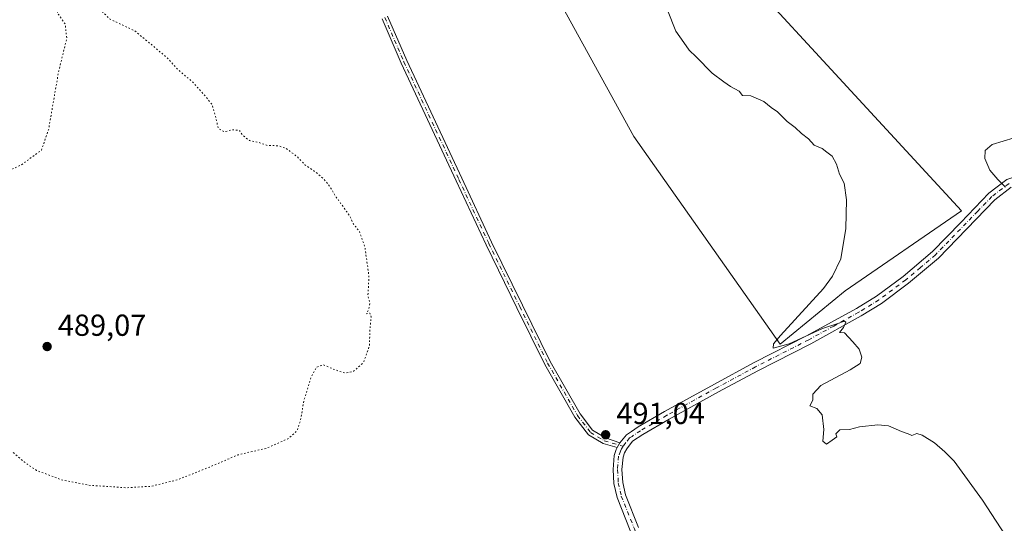
# Model space of a CAD drawing. Units: metres. Extents: x 573606 to 577056, y 4703375 to 4705725.
# Drawn here: x 574154 to 574478, y 4704775 to 4704941 of the extents above; entities that cross this region are included whole.
import ezdxf

# ---------------------------------------------------------------- set-up
doc = ezdxf.new("R2010")
doc.units = ezdxf.units.M
doc.header["$MEASUREMENT"] = 0
doc.linetypes.add('DGN Style 4', pattern=[2.6384748266838614, 1.318413404963828, -0.6592067024819142, 0.001648016756204785, -0.6592067024819142])
doc.linetypes.add('DGN Style 5', pattern=[1.1536117293433497, 0.4944050268614355, -0.6592067024819142])
for name, color, linetype, lineweight in [('Camino Cxs', 7, 'Continuous', 0), ('Camino eje', 30, 'DGN Style 4', 13), ('Cultivos herbáceos CxS', 92, 'Continuous', 0), ('Cultivos leñosos CxS', 92, 'Continuous', 0), ('Curva de nivel normal', 30, 'Continuous', 0), ('Curva de nivel normal depresión', 30, 'DGN Style 5', 0), ('Pista no pavimentada Cxs', 111, 'Continuous', 0), ('Pista no pavimentada eje', 91, 'DGN Style 4', 0), ('Punto de cota en terreno', 7, 'Continuous', 0), ('Rótulo de punto de cota en terreno', 7, 'Continuous', 0), ('Vegetación y arbolados urbanos CxS', 151, 'Continuous', 0)]:
    doc.layers.add(name, color=color, linetype=linetype, lineweight=lineweight)
doc.styles.add('Style-Arial', font='txt')

# ---------------------------------------------------------------- blocks, each defined once
blk = doc.blocks.new('*U23')
at = {"layer": 'Cultivos herbáceos CxS', "color": 92, "linetype": 'Continuous', "lineweight": 0}
blk.add_polyline3d([(574257.7269000001, 4705053.093499999, 493.6582999999956), (574330.3971999995, 4704949.1853, 493.8868999999977), (574356.2525000004, 4704902.223900001, 493.9550000000018), (574404.4168999996, 4704833.765500001, 495.1037999999971), (574425.7669000002, 4704851.354499999, 495.3292999999976), (574464.0683000004, 4704877.740300001, 496.0212000000029), (574353.5612000005, 4704997.7336, 495.3889999999956), (574290.4014999997, 4705069.158399999, 495.0148999999947), (574230.4713000003, 4705136.9308, 496.3402999999962), (574159.0630999999, 4705217.683, 492.9919999999984), (574159.0630999999, 4705199.915300001, 493.1330000000017), (574159.0630999999, 4705199.748000001, 493.1334999999963), (574222.6567000002, 4705106.956800001, 494.4786000000022)], close=True, dxfattribs=at)
blk = doc.blocks.new('5PATER')
at = {"layer": 'Vegetación y arbolados urbanos CxS', "linetype": 'Continuous', "lineweight": 0}
h = blk.add_hatch(color=51, dxfattribs=at)
edge = h.paths.add_edge_path()
edge.add_ellipse((0, 0), major_axis=(-0.1095731443231308, -0.1110710700762829), ratio=0.9994222409660322, start_angle=0, end_angle=360)

msp = doc.modelspace()

# ---------------------------------------------------------------- linework, layer by layer
at = {"layer": 'Camino Cxs', "color": 7, "linetype": 'Continuous', "lineweight": 0, "extrusion": (-0.06208254553976674, -0.1119397998312132, 0.9917737840621978), "elevation": -561824.0585351276, "flags": 128}
msp.add_lwpolyline([(-1779593.285697538, 4356881.976138806), (-1779593.285697538, 4356883.812033656)], dxfattribs=at)
at = {"layer": 'Camino Cxs', "color": 7, "linetype": 'Continuous', "lineweight": 0}
for points in [[(574275.0805000003, 4704941.8771, 492.084600000002), (574281.4222999997, 4704927.1987, 491.9869000000036), (574299.5138999998, 4704888.476500001, 491.7725999999967), (574309.3526999997, 4704867.3705, 491.7544999999955), (574319.5075000003, 4704846.585100001, 491.6217999999935), (574328.7011000002, 4704828.0393, 491.4581000000035), (574338.4949000003, 4704810.8213, 491.3111000000063), (574342.6243000003, 4704805.4683, 491.3576999999932), (574346.8755000001, 4704802.8935, 491.4973000000027), (574351.6355, 4704801.275699999, 491.7109999999957), (574350.7525000004, 4704799.683300001, 491.4759999999952), (574346.0645000003, 4704801.046499999, 491.251900000003), (574341.2688999996, 4704803.951099999, 491.1227000000072), (574336.8256999999, 4704809.710700001, 491.0877999999939), (574326.9345000006, 4704827.100099999, 491.2333999999974), (574317.7131000003, 4704845.701900001, 491.4061999999976), (574307.5477, 4704866.509099999, 491.5722999999998), (574297.7015000005, 4704887.630700001, 491.6101000000053), (574279.5979000004, 4704926.378699999, 491.8426999999938), (574273.2795000002, 4704941.0031, 491.9251999999979)], [(574275.0805000003, 4704941.8771, 492.084600000002), (574281.4222999997, 4704927.1987, 491.9869000000036), (574299.5138999998, 4704888.476500001, 491.7725999999967), (574309.3526999997, 4704867.3705, 491.7544999999955), (574319.5075000003, 4704846.585100001, 491.6217999999935), (574328.7011000002, 4704828.0393, 491.4581000000035), (574338.4949000003, 4704810.8213, 491.3111000000063), (574342.6243000003, 4704805.4683, 491.3576999999932), (574346.8755000001, 4704802.8935, 491.4973000000027), (574351.6355, 4704801.275699999, 491.7109999999957)], [(574350.7523999996, 4704799.6834, 491.4759999999952), (574346.0645000003, 4704801.046499999, 491.251900000003), (574341.2688999996, 4704803.951099999, 491.1227000000072), (574336.8256999999, 4704809.710700001, 491.0877999999939), (574326.9345000006, 4704827.100099999, 491.2333999999974), (574317.7131000003, 4704845.701900001, 491.4061999999976), (574307.5477, 4704866.509099999, 491.5722999999998), (574297.7015000005, 4704887.630700001, 491.6101000000053), (574279.5979000004, 4704926.378699999, 491.8426999999938), (574273.2795000002, 4704941.0031, 491.9251999999979)]]:
    msp.add_polyline3d(points, dxfattribs=at)
at = {"layer": 'Camino eje', "color": 30, "linetype": 'DGN Style 4', "lineweight": 13}
msp.add_polyline3d([(574274.1801000005, 4704941.440099999, 492.0048999999999), (574280.5100999996, 4704926.788699999, 491.9135999999999), (574298.6076999997, 4704888.053500001, 491.6923999999999), (574308.4502999998, 4704866.939900001, 491.6622999999963), (574318.6102999998, 4704846.1435, 491.5121999999974), (574327.8176999995, 4704827.569700001, 491.3081999999995), (574337.6602999996, 4704810.265900001, 491.1536000000052), (574341.9464999996, 4704804.7097, 491.2256999999955), (574346.4700999996, 4704801.970100001, 491.3562999999995), (574352.6869000001, 4704800.1623, 491.6812000000064)], dxfattribs=at)
at = {"layer": 'Cultivos herbáceos CxS', "color": 92, "linetype": 'Continuous', "lineweight": 0}
msp.add_polyline3d([(574404.4168999996, 4704833.765500001, 495.1037999999971), (574425.7669000002, 4704851.354499999, 495.3292999999976), (574464.0683000004, 4704877.740300001, 496.0212000000029), (574353.5612000005, 4704997.7336, 495.3889999999956), (574290.4014999997, 4705069.158399999, 495.0148999999947), (574230.4713000003, 4705136.9308, 496.3402999999962), (574159.0630999999, 4705217.683, 492.9919999999984), (574159.0630999999, 4705199.915300001, 493.1330000000017), (574159.0630999999, 4705199.748000001, 493.1334999999963), (574222.6567000002, 4705106.956800001, 494.4786000000022), (574257.7269000001, 4705053.093499999, 493.6582999999956), (574330.3971999995, 4704949.1853, 493.8868999999977), (574356.2525000004, 4704902.223900001, 493.9550000000018), (574404.4168999996, 4704833.765500001, 495.1037999999971)], dxfattribs=at)
at = {"layer": 'Cultivos leñosos CxS', "color": 92, "linetype": 'Continuous', "lineweight": 0}
msp.add_polyline3d([(574425.7669000002, 4704851.354499999, 495.3292999999976), (574404.4168999996, 4704833.765500001, 495.1037999999971), (574356.2525000004, 4704902.223900001, 493.9550000000018), (574330.3971999995, 4704949.1853, 493.8868999999977), (574257.7269000001, 4705053.093499999, 493.6582999999956), (574222.6567000002, 4705106.956800001, 494.4786000000022), (574159.0630999999, 4705199.748000001, 493.1334999999963), (574159.0630999999, 4705199.915300001, 493.1330000000017), (574159.0630999999, 4705217.683, 492.9919999999984), (574230.4713000003, 4705136.9308, 496.3402999999962), (574290.4014999997, 4705069.158399999, 495.0148999999947), (574353.5612000005, 4704997.7336, 495.3889999999956), (574464.0683000004, 4704877.740300001, 496.0212000000029)], close=True, dxfattribs=at)
msp.add_polyline3d([(574404.4168999996, 4704833.765500001, 495.1037999999971), (574425.7669000002, 4704851.354499999, 495.3292999999976), (574464.0683000004, 4704877.740300001, 496.0212000000029), (574353.5612000005, 4704997.7336, 495.3889999999956), (574290.4014999997, 4705069.158399999, 495.0148999999947), (574230.4713000003, 4705136.9308, 496.3402999999962), (574159.0630999999, 4705217.683, 492.9919999999984), (574159.0630999999, 4705199.915300001, 493.1330000000017), (574159.0630999999, 4705199.748000001, 493.1334999999963), (574222.6567000002, 4705106.956800001, 494.4786000000022), (574257.7269000001, 4705053.093499999, 493.6582999999956), (574330.3971999995, 4704949.1853, 493.8868999999977), (574356.2525000004, 4704902.223900001, 493.9550000000018), (574404.4168999996, 4704833.765500001, 495.1037999999971)], dxfattribs=at)
at = {"layer": 'Curva de nivel normal', "color": 30, "linetype": 'Continuous', "lineweight": 0, "elevation": 495, "flags": 128}
for points in [[(574367.25, 4704943.8201), (574370.0700000003, 4704936.920100001), (574372.6900000004, 4704933.200099999), (574374.4100000003, 4704930.600099999), (574376.7000000002, 4704928.440099999), (574382, 4704923.0801), (574385.8700000001, 4704920.170100001), (574387.9900000002, 4704918.640100001), (574390.8600000005, 4704917.1601), (574392.0099999999, 4704915.7501), (574394.7800000003, 4704915.5801), (574399.0099999999, 4704913.710100001), (574401.4699999997, 4704911.8101), (574403.5099999999, 4704910.300100001), (574406.7000000002, 4704907.110099999), (574409.3799999999, 4704905.120100001), (574411.4299999997, 4704903.170100001), (574413.75, 4704901.4901), (574415.6200000001, 4704899.360099999), (574418.2100000001, 4704898.220100001), (574419.7100000001, 4704897.020099999), (574421.4699999997, 4704895.7601), (574422.9800000004, 4704893.120100001), (574423.9500000002, 4704889.7601), (574425.4500000002, 4704886.860099999), (574426.2199999997, 4704881.300100001), (574425.9800000004, 4704871.880100001), (574424.3600000005, 4704861.950099999), (574421.6799999997, 4704856.130100001), (574418.6100000005, 4704852.1601), (574404.4800000004, 4704836.6601), (574402.2100000001, 4704833.940099999), (574402.0999999996, 4704832.4901), (574407.3300000001, 4704833.870100001), (574418.3799999999, 4704838.920100001), (574423.3899999997, 4704840.640100001), (574425.5499999998, 4704841.4001), (574426.0599999996, 4704841.0101), (574425.2599999999, 4704839.220100001), (574423.9699999997, 4704837.5801), (574425.6200000001, 4704837.470100001), (574428.3099999996, 4704834.5801), (574430.3899999997, 4704832.140100001), (574431.2599999999, 4704829.460100001), (574430.75, 4704827.460100001), (574427.4199999999, 4704825.350099999), (574417.75, 4704820.130100001), (574415.1100000005, 4704817.280099999), (574415.1900000004, 4704815.280099999), (574414.1299999999, 4704813.5101), (574416.5099999999, 4704812.530099999), (574418.2400000002, 4704810.5101), (574418.7199999997, 4704805.610099999), (574418.4100000003, 4704801.790100001), (574419.5999999996, 4704800.840100001), (574421.5300000003, 4704802.1601), (574423, 4704803.2601), (574422.75, 4704804.270099999), (574424, 4704805.5001), (574427.2000000002, 4704805.620100001), (574430.5300000003, 4704806.5701), (574436.5300000003, 4704807.190099999), (574440.0899999999, 4704806.840100001), (574444.2999999998, 4704805.050100001), (574446.5099999999, 4704804.2601), (574447.7199999997, 4704803.6801), (574449.3600000005, 4704804.300100001), (574451.1799999997, 4704803.8101), (574455.2300000004, 4704801.3101), (574458.6699999999, 4704798.350099999), (574461.6799999997, 4704795.1801), (574471.04, 4704782.360099999), (574488.9800000004, 4704754.7401)], [(574478.6299999999, 4704885.540100001), (574476.0499999998, 4704888.0801), (574473.3899999997, 4704891.140100001), (574471.7999999998, 4704894.950099999), (574471.8600000005, 4704897.640100001), (574474.2000000002, 4704899.530099999), (574485.04, 4704902.860099999)]]:
    msp.add_lwpolyline(points, dxfattribs=at)
at = {"layer": 'Curva de nivel normal depresión', "color": 30, "linetype": 'DGN Style 5', "lineweight": 0, "elevation": 490, "flags": 128}
msp.add_lwpolyline([(574176.3200000003, 4704949.8201), (574171.7100000001, 4704949.720100001), (574168.0599999996, 4704948.4301), (574166.79, 4704947.120100001), (574166.4800000004, 4704945.270099999), (574166.4000000004, 4704942.940099999), (574168.9699999997, 4704939.270099999), (574169.4600000001, 4704934.5001), (574166.8200000003, 4704923.780099999), (574163.5099999999, 4704904.6801), (574161.1500000004, 4704897.7401), (574154.5499999998, 4704892.890100001), (574137.9500000002, 4704885.210100001), (574128.1399999997, 4704881.520099999), (574121.2199999997, 4704879.0801), (574113.1100000005, 4704874.0601), (574104.29, 4704870.610099999), (574096.3399999999, 4704865.610099999), (574092.7199999997, 4704860.610099999), (574090.7000000002, 4704853.610099999), (574091.7000000002, 4704846.9801), (574095.4199999999, 4704840.4001), (574098.8700000001, 4704836.640100001), (574104.3700000001, 4704831.380100001), (574112.7100000001, 4704825.670100001), (574118.1399999997, 4704819.9801), (574122.4600000001, 4704816.700099999), (574131.4000000004, 4704812.470100001), (574140.2400000002, 4704805.630100001), (574146.0499999998, 4704801.450099999), (574151.7699999996, 4704798.170100001), (574155.4600000001, 4704794.960100001), (574159.4900000002, 4704792.190099999), (574168.2000000002, 4704788.9301), (574176.6299999999, 4704787.300100001), (574189.0800000001, 4704786.470100001), (574197.2999999998, 4704786.950099999), (574206.0199999996, 4704789.130100001), (574216.5099999999, 4704793.280099999), (574225.7800000003, 4704797.290100001), (574235.2100000001, 4704799.460100001), (574242.54, 4704802.720100001), (574245.3300000001, 4704805.2401), (574246.3399999999, 4704808.280099999), (574247.6200000001, 4704815.380100001), (574249.8899999997, 4704822.860099999), (574251.6699999999, 4704826.190099999), (574254.0199999996, 4704826.960100001), (574257.5800000001, 4704825.420100001), (574261.2100000001, 4704824.220100001), (574263.8700000001, 4704824.8301), (574267.2100000001, 4704827.8101), (574269.1399999997, 4704833.280099999), (574269.3099999996, 4704838.950099999), (574269.6799999997, 4704842.800100001), (574269.2599999999, 4704844.040100001), (574268.1200000001, 4704843.800100001), (574268.8700000001, 4704845.280099999), (574269.2400000002, 4704847.280099999), (574268.6500000004, 4704849.950099999), (574268.9800000004, 4704856.280099999), (574267.6100000005, 4704865.950099999), (574265.8300000001, 4704870.950099999), (574263.9400000004, 4704873.280099999), (574262.5099999999, 4704876.2501), (574258.1799999997, 4704882.2601), (574256.0700000003, 4704885.8101), (574254.1600000003, 4704888.110099999), (574251.3300000001, 4704890.530099999), (574247.9100000003, 4704892.9001), (574245.29, 4704895.620100001), (574241.6100000005, 4704898.340100001), (574239.0800000001, 4704899.140100001), (574235.54, 4704899.270099999), (574232.6500000004, 4704900.2501), (574229.6500000004, 4704900.850099999), (574227.3600000005, 4704902.630100001), (574226.2800000003, 4704904.2401), (574223.75, 4704904.4301), (574221.4299999997, 4704903.7401), (574219.3399999999, 4704904.840100001), (574218.6900000004, 4704907.8301), (574217.4000000004, 4704912.5701), (574214.9699999997, 4704915.700099999), (574210.7599999999, 4704920.3101), (574206.0999999996, 4704924.200099999), (574203.0999999996, 4704927.600099999), (574198.8099999996, 4704931.280099999), (574191.8200000003, 4704937.040100001), (574183.5, 4704940.9801), (574180.4500000002, 4704944.170100001), (574179.0800000001, 4704947.610099999), (574176.3200000003, 4704949.8201)], dxfattribs=at)
at = {"layer": 'Pista no pavimentada Cxs', "color": 111, "linetype": 'Continuous', "lineweight": 0, "extrusion": (-0.06208254553976674, -0.1119397998312132, 0.9917737840621978), "elevation": -561824.0585351276, "flags": 128}
msp.add_lwpolyline([(-1779593.285697538, 4356881.976138806), (-1779593.285697538, 4356883.812033656)], dxfattribs=at)
at = {"layer": 'Pista no pavimentada Cxs', "color": 111, "linetype": 'Continuous', "lineweight": 0}
for points in [[(574351.6355, 4704801.275699999, 491.7109999999957), (574353.8101000004, 4704803.940099999, 492.1714000000065), (574355.4101, 4704805.0101, 492.3855999999942), (574357.6501000002, 4704806.5001, 492.6438999999955), (574366.3501000004, 4704811.590100001, 493.3960999999982), (574382.7301000003, 4704820.640100001, 494.4245999999985), (574395.6401000004, 4704827.600099999, 494.9002000000037), (574401.9200999998, 4704830.800100001, 495.1490999999951), (574413.1001000004, 4704836.5001, 495.2995999999985), (574429.5701000001, 4704845.5801, 495.4089999999997), (574436.0800999999, 4704849.550100001, 495.4902000000002), (574444.8601000002, 4704856.100099999, 495.6682000000001), (574454.5500999996, 4704864.270099999, 496.0507999999973), (574463.8501000004, 4704873.890100001, 496.1481000000058), (574473.1401000004, 4704883.4901, 495.4383999999991), (574479.0800999999, 4704888.0601, 495.0586000000039), (574483.9401000004, 4704889.690099999, 494.9088000000047), (574489.1901000004, 4704890.2301, 494.7235999999976), (574495.7600999996, 4704889.890100001, 494.3665000000037), (574500.2849000003, 4704889.6689, 493.8907000000036)], [(574355.0500999996, 4704772.350099999, 490.8420000000042), (574350.6901000004, 4704783.3101, 490.8015000000014), (574349.6601, 4704787.8301, 490.8859999999986), (574349.3800999997, 4704792.4901, 491.0464000000065), (574349.7801000001, 4704797.130100001, 491.1717999999965), (574350.4401000004, 4704799.120100001, 491.3940000000002), (574350.7525000004, 4704799.683300001, 491.4759999999952), (574351.6355, 4704801.275699999, 491.7109999999957), (574353.8101000004, 4704803.940099999, 492.1714000000065), (574355.4101, 4704805.0101, 492.3855999999942), (574357.6501000002, 4704806.5001, 492.6438999999955), (574366.3501000004, 4704811.590100001, 493.3960999999982), (574382.7301000003, 4704820.640100001, 494.4245999999985), (574395.6401000004, 4704827.600099999, 494.9002000000037), (574401.9200999998, 4704830.800100001, 495.1490999999951), (574413.1001000004, 4704836.5001, 495.2995999999985), (574429.5701000001, 4704845.5801, 495.4089999999997), (574436.0800999999, 4704849.550100001, 495.4902000000002), (574444.8601000002, 4704856.100099999, 495.6682000000001), (574454.5500999996, 4704864.270099999, 496.0507999999973), (574463.8501000004, 4704873.890100001, 496.1481000000058), (574473.1401000004, 4704883.4901, 495.4383999999991), (574479.0800999999, 4704888.0601, 495.0586000000039)], [(574480.4700999996, 4704885.470100001, 495.1212999999989), (574475.0701000001, 4704881.3201, 495.4587000000029), (574456.5301000001, 4704862.1501, 495.9703000000009), (574446.6700999998, 4704853.8301, 495.6634999999952), (574437.7100999998, 4704847.140100001, 495.4443000000028), (574431.0301000001, 4704843.0701, 495.3313999999955), (574414.4600999998, 4704833.940099999, 495.1931000000041), (574396.9901000002, 4704825.030099999, 494.9214999999967), (574384.1201, 4704818.090100001, 494.4753000000055), (574367.7901, 4704809.0701, 493.334799999997), (574359.1901000004, 4704804.040100001, 492.527900000001), (574355.8000999996, 4704801.790100001, 492.1156000000047), (574353.8601000002, 4704799.3101, 491.7213000000047), (574353.1101000002, 4704797.950099999, 491.5031000000017), (574352.6401000004, 4704796.540100001, 491.3895000000048), (574352.2901, 4704792.450099999, 491.3156000000017), (574352.5401, 4704788.2401, 490.9275999999954), (574353.4700999996, 4704784.170100001, 490.8056999999972), (574357.7500999998, 4704773.4101, 490.569399999993)], [(574480.4700999996, 4704885.470100001, 495.1212999999989), (574475.0701000001, 4704881.3201, 495.4587000000029), (574456.5301000001, 4704862.1501, 495.9703000000009), (574446.6700999998, 4704853.8301, 495.6634999999952), (574437.7100999998, 4704847.140100001, 495.4443000000028), (574431.0301000001, 4704843.0701, 495.3313999999955), (574414.4600999998, 4704833.940099999, 495.1931000000041), (574396.9901000002, 4704825.030099999, 494.9214999999967), (574384.1201, 4704818.090100001, 494.4753000000055), (574367.7901, 4704809.0701, 493.334799999997), (574359.1901000004, 4704804.040100001, 492.527900000001), (574355.8000999996, 4704801.790100001, 492.1156000000047), (574353.8601000002, 4704799.3101, 491.7213000000047), (574353.1101000002, 4704797.950099999, 491.5031000000017), (574352.6401000004, 4704796.540100001, 491.3895000000048), (574352.2901, 4704792.450099999, 491.3156000000017), (574352.5401, 4704788.2401, 490.9275999999954), (574353.4700999996, 4704784.170100001, 490.8056999999972), (574357.7500999998, 4704773.4101, 490.569399999993)], [(574361.0701000001, 4704756.780099999, 491.027700000006), (574355.0500999996, 4704772.350099999, 490.8420000000042), (574350.6901000004, 4704783.3101, 490.8015000000014), (574349.6601, 4704787.8301, 490.8859999999986), (574349.3800999997, 4704792.4901, 491.0464000000065), (574349.7801000001, 4704797.130100001, 491.1717999999965), (574350.4401000004, 4704799.120100001, 491.3940000000002), (574350.7523999996, 4704799.6834, 491.4759999999952)]]:
    msp.add_polyline3d(points, dxfattribs=at)
at = {"layer": 'Pista no pavimentada eje', "color": 91, "linetype": 'DGN Style 4', "lineweight": 0}
for points in [[(574479.7751000002, 4704886.765100001, 495.0724000000046), (574474.1051000003, 4704882.405099999, 495.449099999998), (574469.4600999998, 4704877.6051, 495.8261000000057), (574455.5401, 4704863.210100001, 495.9985000000015), (574450.6101000002, 4704859.050100001, 495.8488000000071), (574445.7651000004, 4704854.965100001, 495.6616999999969), (574441.3750999998, 4704851.690099999, 495.5426000000007), (574436.8951000003, 4704848.345100001, 495.4618999999948), (574430.3000999996, 4704844.325099999, 495.3687000000064), (574422.0151000004, 4704839.7601, 495.2961000000069), (574413.7801000001, 4704835.220100001, 495.2428999999975), (574396.3151000004, 4704826.315099999, 494.9130000000005), (574383.4250999996, 4704819.3651, 494.4541999999929), (574367.0701000001, 4704810.3301, 493.3689000000013), (574358.4200999998, 4704805.270099999, 492.5835999999982), (574355.6051000003, 4704803.4001, 492.2400999999954), (574354.8051000005, 4704802.8651, 492.1275000000023), (574353.6201, 4704801.3551, 491.8888000000007), (574352.6869000001, 4704800.1623, 491.6812000000064)], [(574352.6869000001, 4704800.1623, 491.6812000000064), (574352.1801000005, 4704799.265100001, 491.5424999999959), (574351.7751000002, 4704798.5351, 491.4348999999929), (574351.2100999998, 4704796.835100001, 491.2758000000031), (574350.8350999998, 4704792.470100001, 491.1815999999963), (574351.1001000004, 4704788.0351, 490.8984000000055), (574352.0800999999, 4704783.7401, 490.7131999999983), (574356.4001000002, 4704772.880100001, 490.6649999999936), (574359.4101, 4704765.095100001, 490.8261000000057), (574362.9250999996, 4704756.0101, 490.8053999999975), (574364.1239, 4704752.599300001, 490.8166000000056)]]:
    msp.add_polyline3d(points, dxfattribs=at)

# ---------------------------------------------------------------- block references
at = {"layer": 'Cultivos herbáceos CxS', "color": 92, "linetype": 'Continuous', "lineweight": 0}
msp.add_blockref('*U23', (0, 0), dxfattribs=at)
at = {"layer": 'Punto de cota en terreno', "color": 7, "linetype": 'Continuous', "lineweight": 0, "xscale": 10, "yscale": 10, "zscale": 10}
for p in [(574163, 4704833, 489.070000000007), (574346.9199999999, 4704803.930000001, 491.0399999999936)]:
    msp.add_blockref('5PATER', p, dxfattribs=at)

# ---------------------------------------------------------------- texts
at = {"layer": 'Rótulo de punto de cota en terreno', "color": 7, "linetype": 'Continuous', "lineweight": 0, "style": 'Style-Arial'}
for s, p in [('489,07', (574166.5278000003, 4704836.527799999)), ('491,04', (574350.4478000002, 4704807.457800001))]:
    msp.add_text(s, height=7.000000000000002, dxfattribs=at).set_placement(p)

doc.saveas('drawing.dxf')
